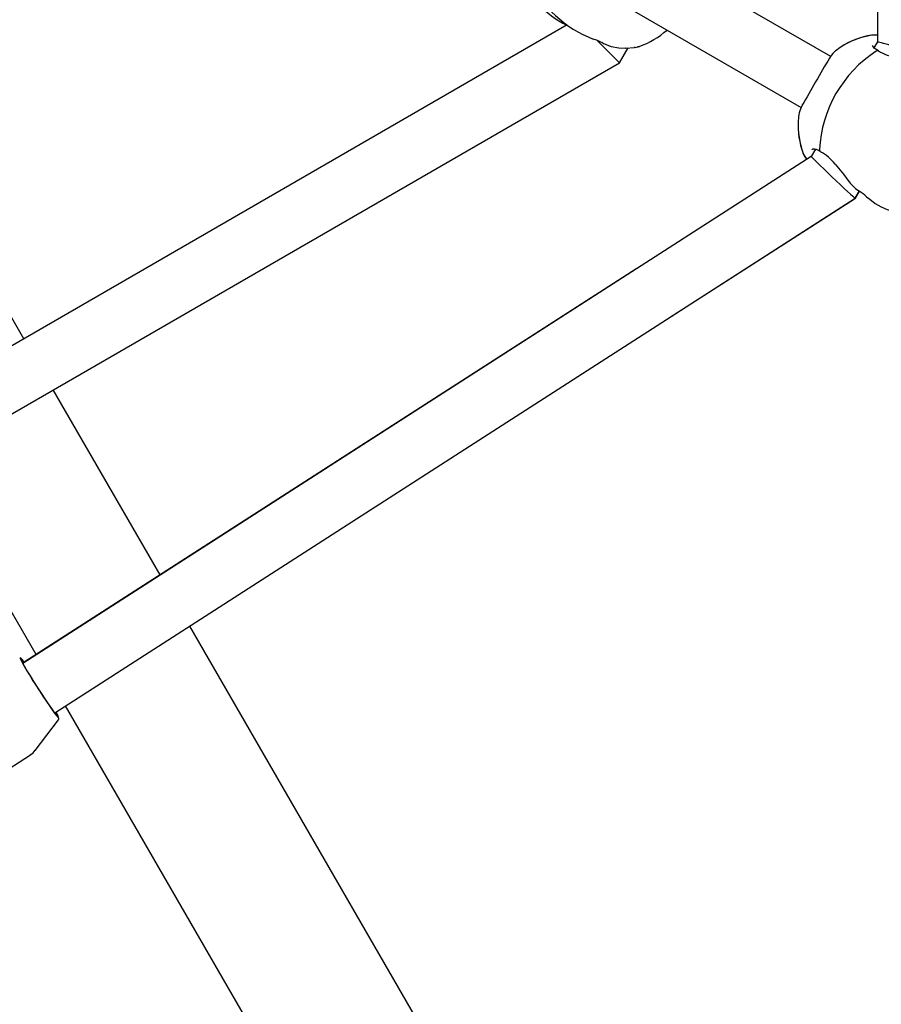
# Model space of a CAD drawing. Units: centimetres. Extents: x 6 to 14.2, y 4.3 to 15.
# Drawn here: x 9.8 to 10, y 9.7 to 10 of the extents above; entities that cross this region are included whole.
import ezdxf

# ---------------------------------------------------------------- set-up
doc = ezdxf.new("R2010")
doc.units = ezdxf.units.CM

msp = doc.modelspace()

# ---------------------------------------------------------------- linework, layer by layer
at = {"color": 7, "linetype": 'Continuous', "lineweight": 25}
for p, q in [((10.01986648376118, 10.32260652459268), (10.01999989431682, 9.991316997569008)), ((9.788316624275865, 9.91071113594483), (9.69489484888492, 10.07252239745523)), ((10.00732169204284, 9.98731361309202), (9.946723336361456, 10.0223000900577)), ((9.938723336361353, 10.00844368359721), (9.999316283302196, 9.973460329369335)), ((9.935815435654797, 9.995869614399611), (9.717818595563358, 9.870009080090322)), ((10.01999798951617, 9.996047061858778), (10.01999798951617, 9.993098895549334)), ((9.950015255825598, 9.9855926757836), (9.944010001500821, 9.991597930108377)), ((9.945160674012657, 9.991181736633811), (9.945666030373314, 9.990861513099404)), ((9.949792931024724, 9.989658284708245), (9.951577820169137, 9.989607732911523)), ((9.950015255827722, 9.985591919746826), (9.952357763616847, 9.98964926225475)), ((9.950015255825598, 9.9855926757836), (9.95235731327226, 9.989649238275467)), ((9.95170967688231, 9.989614753890816), (9.953973702735437, 9.989735305390992)), ((9.9542487501242, 9.989782037783783), (9.955375825240964, 9.990032418425653)), ((9.955376384209202, 9.990032701645548), (9.954875237886514, 9.989921447338915)), ((10.01999989440963, 9.991316997915952), (10.01904736340584, 9.98966563040248)), ((9.719607651122326, 9.852566783184818), (9.950015255825598, 9.9855926757836)), ((9.719607651124921, 9.852566027147223), (9.950015255827722, 9.985591919746826)), ((10.00316908908889, 9.962138057785438), (10.00205459178927, 9.960205895339167)), ((10.0021568109323, 9.961986490669036), (10.00235867552095, 9.962154436263358)), ((10.00205495878959, 9.96020653159396), (9.78804829698063, 9.822601000360375)), ((10.00853035720189, 9.958128240786754), (10.01080410408072, 9.955371524786411)), ((10.01080410396602, 9.955371524911385), (10.0119998640492, 9.953737158687117)), ((10.01397482797322, 9.948849226468704), (10.01511151065926, 9.950819850892865)), ((10.01404783715329, 9.94886899894981), (10.01512129443535, 9.950736128712718)), ((10.01476105637581, 9.950981986041912), (10.01511833337824, 9.95081669441109)), ((9.79670174529987, 9.809142997827077), (10.0139738431555, 9.948848192959497)), ((9.963319214847388, 9.916277445026429), (10.01404291404278, 9.948863827163938)), ((9.954668468218909, 9.929737184737387), (9.788368885373648, 9.822901487777893)), ((9.825311344967366, 9.846634400095331), (9.796316951650239, 9.89685416245523)), ((9.791619756924852, 9.824989942372646), (9.761675935498932, 9.876854162455107)), ((9.999317713980792, 9.545246528123503), (9.833351408134776, 9.832708602193314)), ((9.94297780229087, 9.562830117664392), (9.799667868332309, 9.811050204509957)), ((9.791375764801822, 9.79894517388201), (9.79770314081447, 9.807267926117408)), ((9.74544095176105, 9.769049185513069), (9.790096092734439, 9.797762284180244))]:
    msp.add_line(p, q, dxfattribs=at)
at = {"color": 7, "linetype": 'Continuous', "lineweight": 25, "flags": 128}
for points in [[(9.945678278578349, 9.990855383799504), (9.947734071507233, 9.99003413344926), (9.949792934590537, 9.989658284155645)], [(9.95157789023926, 9.98960772500506), (9.951651787445243, 9.989605702220304), (9.951830651658216, 9.989653991723245)], [(9.95424833792278, 9.989782275768386), (9.954004858264677, 9.989735554404255), (9.953941234980649, 9.989736893640167)], [(10.02027968197769, 9.988820812406782), (10.01911564104694, 9.98955648873514), (10.01862866909371, 9.990334912389805)], [(9.999308825832522, 9.973464634943635), (9.999080179448207, 9.972975823726813), (9.998978545093125, 9.9726218771578)], [(10.01706960037622, 9.949261655003756), (10.017898956234, 9.948542171735532), (10.01941669453949, 9.947436476420576), (10.02099987875533, 9.94650564232806), (10.02263364599266, 9.945779294940278), (10.02429830808342, 9.945283718932533), (10.0259706879464, 9.945039050517627), (10.02763035835861, 9.945058974168196), (10.02913475345284, 9.94533300089293)], [(9.787277027624523, 9.824062487860893), (9.7872969912364, 9.823946259468418), (9.787491993926507, 9.823513705162885), (9.78787954791342, 9.822790634610934), (9.788444759714766, 9.821804835008372), (9.789165908557996, 9.820594190081087), (9.790015281097485, 9.819205224234695), (9.790960236422876, 9.81769131464773), (9.791964460430952, 9.816110640016612), (9.792989361356257, 9.814523944780959), (9.793995552831001, 9.81299220474885), (9.794944367481092, 9.81157428383071), (9.795799342891627, 9.810324671932245), (9.796527622837054, 9.809291390937917), (9.797101219927494, 9.808514149256872), (9.79749809114844, 9.808022815851029), (9.797702984961438, 9.807836272387634), (9.797712851632763, 9.807834765148279)], [(9.7973207050378, 9.808439129701792), (9.797301938211032, 9.808446267942935), (9.797078928274535, 9.808667448433397), (9.79666855920851, 9.809186940118177), (9.796087631570732, 9.809983474946666), (9.795359928606953, 9.811024442689389), (9.794515242562007, 9.812267226004655), (9.793588154981823, 9.813660945197515), (9.79261662094086, 9.81514854124046), (9.791640415156909, 9.816669111776704), (9.790699503609462, 9.818160404469838), (9.789832407327822, 9.81956136562178), (9.78907462533564, 9.82081463971837), (9.788457181316714, 9.821868917570834), (9.788005353501724, 9.822681036920022), (9.7877376397745, 9.823217749504359), (9.787665000366495, 9.823457082247582), (9.787665210367722, 9.823457736534131)], [(9.797698932858024, 9.807278990143589), (9.797739198992103, 9.80732211484125), (9.797798816689772, 9.80747851729737), (9.797810315323591, 9.807607330322226), (9.797795487715572, 9.807730126219326), (9.797740189593258, 9.807910415781247), (9.797520924836899, 9.808385270539363), (9.797167831108194, 9.809044024587703), (9.79700152033331, 9.809335752119765)]]:
    msp.add_lwpolyline(points, dxfattribs=at)
at = {"color": 7, "linetype": 'Continuous', "lineweight": 25}
for centre, radius, start, end in [((9.946340994628898, 10.017696966792), 0.0243790458510601, 198.1891242098466, 244.023610575363), ((9.954064196652567, 10.02141639581991), 0.03143328960466359, 204.9561307101971, 249.118005631766), ((9.947785114268955, 10.01141265303076), 0.02267853400920664, 289.5454178223332, 311.7500109882353), ((10.02162728568178, 9.972313345957595), 0.0209991161496803, 98.79085590842386, 123.8686492915109), ((10.02196267487189, 9.971468778967767), 0.02192247293219808, 99.39776858801613, 122.9728088558678), ((10.01907817027198, 9.987677196111358), 0.005466839799977632, 81.21799608244633, 97.62531221046517), ((9.921998273058211, 9.936056567852257), 0.0597513452930994, 67.21551903457583, 69.56436570052759), ((10.01424912617295, 9.982286347644987), 0.008605148643512505, 120.1678089307157, 147.8731704566737), ((10.03817827522366, 9.960260952183214), 0.0339751772854139, 123.0198788916424, 176.9801211083594), ((10.02002166172253, 9.988346500141171), 0.0005379635815943113, 55.85949703579936, 131.6442860617302), ((10.0271944819759, 9.999954165011827), 0.01310348659620875, 238.2723842070979, 261.2507228194963), ((11.09948426399419, 9.34751565720703), 1.265846947998199, 149.6630686185269, 150.3369316646991), ((10.00753037930987, 9.969744653986872), 0.009026876540354445, 151.9998941450878, 178.6514000528233), ((10.02097664309927, 9.968705994598196), 0.02252544080708215, 177.0638828884849, 200.0663958010067), ((10.02065206426866, 9.968743799364145), 0.02217440578035174, 176.8704725980451, 200.5222880643654), ((10.00577965270657, 9.963594538418388), 0.006517763884305274, 203.1728964593013, 220.1037615808258), ((10.00559578125678, 9.963477332931017), 0.006270530019848556, 203.1400677213564, 220.4037056155509), ((10.00271583225381, 9.95955921565071), 0.002619675204595235, 47.20994546699966, 97.83626968164417), ((10.00477715437103, 9.961942274839009), 0.0005379461874335741, 168.3562125784191, 244.1423763884591), ((9.998311047932352, 9.949926589751362), 0.01310348659623982, 38.74927718051562, 61.72761579283425), ((10.02134632327151, 9.960263991187134), 0.01139980829311757, 214.9304414695166, 235.1164274239141), ((10.00672934572881, 9.937805121476966), 0.01541443563970767, 47.90777155242219, 57.18554005511032), ((9.784623233625304, 9.820828240036303), 0.004291530607732931, 27.91148329557513, 51.32398326131234), ((9.781843870489762, 9.81856435186871), 0.007759448083748283, 33.0341788505451, 45.15501228195152), ((9.785118926052206, 9.820619228982327), 0.003839815523171865, 33.97341478159957, 47.81694545557396), ((9.79026262195914, 9.805179329766071), 0.007982306327262862, 20.42790280110993, 31.67420037966725), ((9.788579236602047, 9.800785204408028), 0.003346847902432167, 296.5619508396055, 327.872839538353)]:
    msp.add_arc(centre, radius, start, end, dxfattribs=at)
for centre, major_axis, ratio, start_param, end_param in [((10.02800075689482, 9.989176626004582), (0.008000862555828547, -0.002140371744383529), 0.0002844597215496138, 6.282887086057119, 9.424701741165777), ((10.00801470988124, 9.954527560903935), (0.005959688387051187, -0.005678910939614923), 0.01890215486508091, 3.137005418413343, 6.203962959485875), ((10.00801470988124, 9.954527560903935), (0.005959688387051187, -0.005678910939614923), 0.01890215486508091, 6.203962959485875, 6.278598071979848), ((10.00808204591954, 9.954543007505926), (0.005963644695297531, -0.005676894318877856), 0.04218698969404534, 6.272906850996979, 6.408947121772734)]:
    msp.add_ellipse(centre, major_axis=major_axis, ratio=ratio, start_param=start_param, end_param=end_param, dxfattribs=at)

doc.saveas('drawing.dxf')
